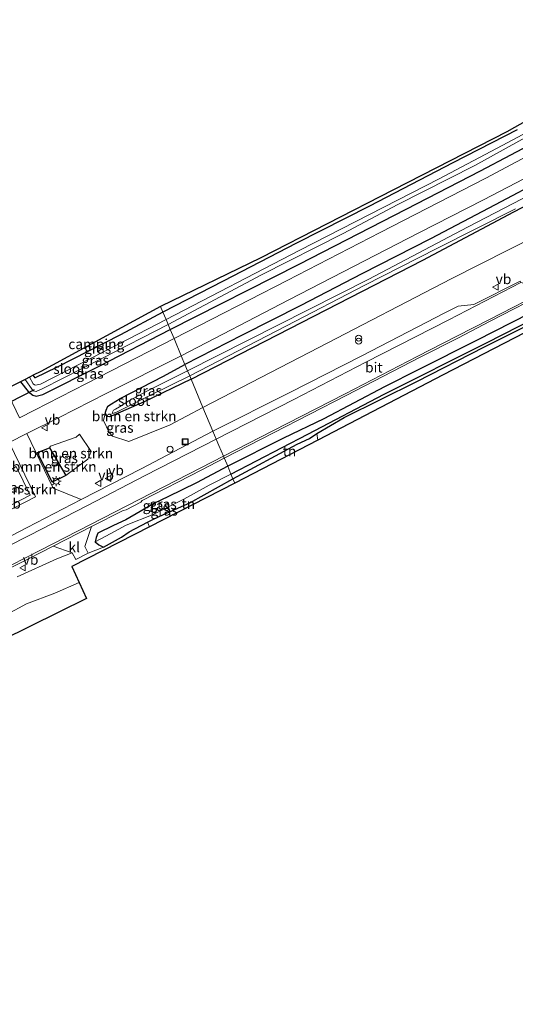
# Model space of a CAD drawing. Units: metres. Extents: x 229999 to 240006, y 506249 to 512500.
# Drawn here: x 230176 to 230299, y 506702 to 506945 of the extents above; entities that cross this region are included whole.
import ezdxf
from ezdxf.enums import TextEntityAlignment as Align

# ---------------------------------------------------------------- set-up
doc = ezdxf.new("R2010")
doc.units = ezdxf.units.M
doc.layers.get('0').update_dxf_attribs({"lineweight": 25})
for name, color, linetype, lineweight in [('B-ME-GR-BOMENSTRUIKEN-GV-B6', 93, 'Continuous', 18), ('B-ME-IE-GRASLAND-GV-B6', 93, 'Continuous', 18), ('B-ME-IE-GRONDWERKLIJN-GROND_INGERICHT-GV-B6', 253, 'Continuous', 18), ('B-ME-IE-HULPGEOMETRIE-L-B1', 53, 'Continuous', 18), ('B-ME-IE-INRICHTINGSELEMENT-S-B1', 253, 'Continuous', 18), ('B-ME-IE-MEUBILAIR_WEGMEUBILAIR-LICHTMAST-S-B1', 8, 'Continuous', 18), ('B-ME-OG-WATER-GV-B6', 153, 'Continuous', 18), ('B-ME-VH-VERH_SOORT-BITUMEN-GV-B6', 8, 'IE-TERREINAFSCHEIDING-NATUURLIJK-HOUTWAL', 18), ('B-ME-VH-VERH_SOORT-KLINKERS-GV-B6', 8, 'IE-TERREINAFSCHEIDING-NATUURLIJK-HOUTWAL', 18), ('B-ME-VW-MARKERING-STREEP-015-L-B1', 7, 'Continuous', 18), ('B-ME-VW-MEUBILAIR_WEGMEUBILAIR-VERKEERSBORD-S-B1', 8, 'Continuous', 18)]:
    doc.layers.add(name, color=color, linetype=linetype, lineweight=lineweight)
for name, color, linetype in [('B-ME-GW-INSTEEKWATERGANG-L-B1', 10, 'Continuous'), ('B-ME-GW-WATERGANG-GREPPEL-L-B1', 10, 'Continuous'), ('B-ME-IE-TERREINAFSCHEIDING-HAAG-L-B1', 10, 'Continuous'), ('B-ME-KG-KADASTRAAL-OPNAMEDTMGRENS-L-B1', 10, 'Continuous'), ('B-ME-KW-DUIKER-L-B1', 10, 'Continuous')]:
    doc.layers.add(name, color=color, linetype=linetype)
doc.styles.add('NLCS-ISO', font='NLCS-ISO.TTF')
doc.linetypes.add('IE-TERREINAFSCHEIDING-NATUURLIJK-HOUTWAL', pattern='A,7,-1.5,[67,NLCS.SHX,S=0.75,R=45,X=0,Y=0],-1.5,7,-1.5,[70,NLCS.SHX,S=0.75,R=0,X=0,Y=0],-1.5', length=20)

# ---------------------------------------------------------------- blocks, each defined once
blk = doc.blocks.new('dtb')
blk.add_circle((0, 0), 0.75)
blk = doc.blocks.new('prullenbak')
for centre in [(-0.375, 0), (0.375, 0)]:
    blk.add_circle(centre, 0.75)
blk = doc.blocks.new('lantaarnpaal')
for p, q in [((-0.75, 0), (-1.25, 0)), ((-0.88, 0.88), (-0.53, 0.53)), ((0, 0.75), (0, 1.25)), ((0.53, 0.53), (0.88, 0.88)), ((0.75, 0), (1.25, 0)), ((-0.53, -0.53), (-0.88, -0.88)), ((0, -0.75), (0, -1.25)), ((0.53, -0.53), (0.88, -0.88))]:
    blk.add_line(p, q)
blk.add_circle((0, 0), 0.75)
blk = doc.blocks.new('put')
for p, q in [((0.75, 0.75), (-0.75, 0.75)), ((-0.75, 0.75), (-0.75, -0.75)), ((0.75, -0.75), (0.75, 0.75)), ((-0.75, -0.75), (0.75, -0.75))]:
    blk.add_line(p, q)
blk.add_lwpolyline([(-0.625, 0.625), (0.625, 0.625), (0.625, -0.625), (-0.625, -0.625)], close=True)
blk = doc.blocks.new('verkeersbord')
for p, q in [((0, 0.75), (-0.75, -0.625)), ((0.75, -0.625), (0, 0.75)), ((-0.75, -0.625), (0.75, -0.625))]:
    blk.add_line(p, q)

msp = doc.modelspace()

# ---------------------------------------------------------------- linework, layer by layer
at = {"layer": 'B-ME-GR-BOMENSTRUIKEN-GV-B6'}
for points in [[(230221.133, 506849.409, 7.243), (230218.197, 506856.383, 7.075), (230242.65, 506868.906, 7.067), (230275.679, 506885.882, 7.115), (230298.178, 506897.827, 7.115), (230316.814, 506907.492, 7.148)], [(230318.153, 506899.175, 7.457), (230282.637, 506881.246, 7.436), (230249.897, 506864.266, 7.337), (230221.133, 506849.409, 7.243)], [(230221.133, 506849.409, 7.243), (230213.031, 506845.109, 7.273), (230202.772, 506840.948, 7.348), (230198.711, 506842.319, 7.387), (230197.89, 506843.193, 7.393), (230196.486, 506846.202, 7.276), (230196.997, 506848.205, 7.228), (230197.051, 506847.717, 7.228), (230197.165, 506847.387, 7.228), (230197.469, 506847.133, 7.228), (230197.872, 506847.102, 7.228), (230198.758, 506847.38, 7.228), (230206.572, 506850.782, 7.183), (230218.197, 506856.383, 7.075), (230221.133, 506849.409, 7.243)], [(230187.172, 506832.572, 7.326), (230183.054, 506839.394, 7.285), (230183.361, 506839.803, 7.156), (230189.681, 506842.051, 7.192), (230190.55, 506842.801, 7.285), (230193.428, 506838.497, 7.399), (230192.618, 506836.573, 7.342), (230187.172, 506832.572, 7.326)], [(230187.172, 506832.572, 7.326), (230183.785, 506830.906, 7.428), (230180.107, 506838.232, 7.337), (230183.054, 506839.394, 7.285), (230187.172, 506832.572, 7.326)], [(230178.2678, 506827.6761, 7.457), (230171.9175, 506824.3737, 7.459), (230168.6062, 506830.9859, 7.3991), (230174.841, 506834.7611, 7.3991), (230178.2678, 506827.6761, 7.457)], [(230175.06, 506807.424, 7.198), (230184.899, 506811.918, 7.201), (230188.726, 506813.419, 7.463), (230189.612, 506811.708, 7.387), (230192.705, 506813.299, 7.376), (230196.499, 506814.823, 7.498), (230198.72, 506816.0695, 7.474), (230200.941, 506817.316, 7.45), (230202.865, 506818.6, 7.393), (230207.3804, 506820.9723, 7.3593), (230207.845, 506819.812, 7.255), (230188.651, 506809.976, 7.234), (230190.47, 506806.029, 6.829), (230184.395, 506803.42, 6.76), (230177.355, 506800.771, 6.682), (230172.475, 506798.166, 6.685)]]:
    msp.add_polyline3d(points, dxfattribs=at)
at = {"layer": 'B-ME-GW-INSTEEKWATERGANG-L-B1'}
for points in [[(230462.9971, 506950.0238, 7.5865), (230462.493, 506949.812, 7.346), (230457.98, 506947.815, 7.28), (230453.741, 506945.27, 7.205), (230431.843, 506934.083, 7.217), (230411.456, 506923.65, 7.226), (230406.901, 506921.34, 7.193), (230404.688, 506920.499, 7.163), (230404.174, 506922.483, 7.208), (230403.682, 506923.241, 7.208), (230402.848, 506923.531, 7.208), (230402.087, 506923.435, 7.208), (230401.34, 506922.987, 7.208), (230386.29, 506915.672, 7.175), (230367.923, 506906.318, 7.16), (230345.067, 506894.813, 7.16), (230325.987, 506885.028, 7.145), (230306.45, 506874.894, 7.172), (230288.921, 506866.011, 7.187), (230274.648, 506858.819, 7.202), (230266.17, 506854.484, 7.259), (230251.101, 506846.587, 7.28), (230241.104, 506841.754, 7.343), (230227.275, 506834.818, 7.261)], [(230299.002, 506918.114, 6.92), (230283.086, 506909.943, 6.902), (230262.385, 506899.267, 6.89), (230244.365, 506890.115, 6.893), (230226.138, 506880.702, 6.842), (230211.208, 506872.988, 6.919)], [(230212.997, 506868.74, 7.165), (230244.983, 506884.884, 7.166), (230271.527, 506898.477, 7.244), (230289.976, 506908.024, 7.259), (230304.976, 506915.938, 7.25)], [(230218.197, 506856.383, 7.075), (230242.65, 506868.906, 7.067), (230275.679, 506885.882, 7.115), (230298.178, 506897.827, 7.115), (230316.814, 506907.492, 7.148)], [(230306.09, 506906.141, 7.25), (230293.594, 506899.607, 7.178), (230277.564, 506891.137, 7.157), (230260.558, 506882.483, 7.178), (230245.44, 506874.62, 7.145), (230230.825, 506867.265, 7.106), (230216.675, 506860.001, 7.045)], [(230211.208, 506872.988, 6.919), (230200.672, 506867.353, 6.85), (230184.814, 506859.311, 6.913), (230179.57, 506856.699, 6.862), (230179.056, 506857.354, 6.862)], [(230228.577, 506831.725, 7.12), (230244.481, 506840.288, 7.142), (230247.536, 506841.727, 7.079), (230249.363, 506842.963, 6.938), (230256.12, 506846.946, 7.034), (230274.134, 506855.821, 7.037), (230290.93, 506864.44, 6.986), (230311.436, 506874.623, 6.962)], [(230175.903, 506855.759, 7.009), (230177.781, 506853.335, 7.048), (230178.945, 506852.463, 7.156), (230179.801, 506852.158, 7.15), (230181.416, 506852.629, 7.15), (230195.44, 506859.636, 7.201), (230212.997, 506868.74, 7.165)], [(230218.197, 506856.383, 7.075), (230206.572, 506850.782, 7.183), (230198.758, 506847.38, 7.228), (230197.872, 506847.102, 7.228), (230197.469, 506847.133, 7.228), (230197.165, 506847.387, 7.228), (230197.051, 506847.717, 7.228), (230196.997, 506848.205, 7.228), (230197.118, 506848.729, 7.228), (230197.528, 506849.695, 7.228), (230198.446, 506850.286, 7.228), (230200.644, 506851.63, 7.159), (230211.386, 506857.162, 7.081), (230216.675, 506860.001, 7.045)], [(230227.275, 506834.818, 7.261), (230219.572, 506830.74, 7.309), (230212.462, 506827.273, 7.369), (230209.122, 506825.735, 7.405), (230201.978, 506821.57, 7.336), (230198.921, 506820.174, 7.234), (230195.0665, 506818.2355, 7.2235), (230194.6981, 506817.2309, 7.4975), (230194.437, 506816.117, 7.478), (230195.3329, 506815.3369, 7.494), (230196.499, 506814.823, 7.498), (230198.72, 506816.0695, 7.474), (230200.941, 506817.316, 7.45), (230202.865, 506818.6, 7.393), (230207.3804, 506820.9723, 7.3593), (230208.893, 506821.767, 7.348), (230211.356, 506822.876, 7.276), (230217.917, 506825.785, 7.255), (230228.577, 506831.725, 7.12)]]:
    msp.add_polyline3d(points, dxfattribs=at)
at = {"layer": 'B-ME-GW-WATERGANG-GREPPEL-L-B1'}
msp.add_polyline3d([(230228.078, 506832.911, 6.694), (230247.168, 506842.776, 6.716), (230266.022, 506852.701, 6.77), (230291.43, 506865.408, 6.713), (230315.596, 506877.708, 6.539), (230343.905, 506892.183, 6.503), (230370.902, 506905.958, 6.437), (230398.257, 506919.491, 6.398), (230402.593, 506921.892, 6.407), (230404.35, 506918.161, 6.407), (230424.72, 506928.679, 6.401), (230448.53, 506940.984, 6.425), (230463.242, 506948.334, 6.455)], dxfattribs=at)
at = {"layer": 'B-ME-IE-GRASLAND-GV-B6'}
for points in [[(230313.242, 506923.867, 5.996), (230296.687, 506914.995, 5.996), (230279.654, 506905.988, 5.996), (230245.192, 506888.382, 5.996), (230211.98, 506871.154, 5.995), (230211.208, 506872.988, 6.919), (230226.138, 506880.702, 6.842), (230244.365, 506890.115, 6.893), (230262.385, 506899.267, 6.89), (230283.086, 506909.943, 6.902), (230299.002, 506918.114, 6.92)], [(230212.997, 506868.74, 7.165), (230212.479, 506869.97, 5.995), (230235.683, 506882.253, 5.996), (230255.935, 506892.475, 5.996), (230269.444, 506899.654, 5.996), (230288.5, 506909.274, 5.996), (230303.357, 506917.455, 5.996)], [(230304.976, 506915.938, 7.25), (230289.976, 506908.024, 7.259), (230271.527, 506898.477, 7.244), (230244.983, 506884.884, 7.166), (230212.997, 506868.74, 7.165)], [(230306.471, 506914.22, 7.412), (230291.296, 506906.172, 7.406), (230265.076, 506892.677, 7.4), (230242.007, 506880.873, 7.37), (230213.962, 506866.446, 7.261), (230212.997, 506868.74, 7.165), (230244.983, 506884.884, 7.166), (230271.527, 506898.477, 7.244), (230289.976, 506908.024, 7.259), (230304.976, 506915.938, 7.25)], [(230313.672, 506907.992, 6.02), (230286.74, 506894.012, 6.02), (230262.28, 506881.149, 6.02), (230217.317, 506858.475, 6.16), (230216.675, 506860.001, 7.045), (230230.825, 506867.265, 7.106), (230245.44, 506874.62, 7.145), (230260.558, 506882.483, 7.178), (230277.564, 506891.137, 7.157), (230293.594, 506899.607, 7.178), (230306.09, 506906.141, 7.25)], [(230316.814, 506907.492, 7.148), (230298.178, 506897.827, 7.115), (230275.679, 506885.882, 7.115), (230242.65, 506868.906, 7.067), (230218.197, 506856.383, 7.075)], [(230306.09, 506906.141, 7.25), (230293.594, 506899.607, 7.178), (230277.564, 506891.137, 7.157), (230260.558, 506882.483, 7.178), (230245.44, 506874.62, 7.145), (230230.825, 506867.265, 7.106), (230216.675, 506860.001, 7.045), (230215.761, 506862.172, 7.318), (230242.458, 506876.048, 7.331), (230274.65, 506892.601, 7.34), (230290.657, 506900.827, 7.334), (230300.652, 506906.025, 7.334)], [(230221.133, 506849.409, 7.243), (230249.897, 506864.266, 7.337), (230282.637, 506881.246, 7.436), (230318.153, 506899.175, 7.457)], [(230218.197, 506856.383, 7.075), (230217.843, 506857.225, 6.16), (230241.881, 506869.64, 6.206), (230261.269, 506879.651, 6.206), (230279.131, 506888.723, 6.242), (230298.591, 506898.588, 6.242)], [(230299.743, 506880.656, 7.508), (230288.292, 506874.893, 7.508), (230284.416, 506874.48, 7.494), (230281.109, 506872.823, 7.51), (230260.521, 506862.191, 7.519), (230242.696, 506853.083, 7.523), (230223.593, 506843.565, 7.453), (230221.133, 506849.409, 7.243)], [(230306.45, 506874.894, 7.172), (230288.921, 506866.011, 7.187), (230274.648, 506858.819, 7.202), (230266.17, 506854.484, 7.259), (230251.101, 506846.587, 7.28), (230241.104, 506841.754, 7.343), (230227.275, 506834.818, 7.261), (230226.466, 506836.741, 7.498), (230226.4323, 506836.8212, 7.5378), (230238.651, 506843.128, 7.535), (230256.646, 506852.316, 7.518), (230275.018, 506861.842, 7.518), (230284.288, 506866.588, 7.503), (230292.32, 506870.754, 7.503), (230307.148, 506878.352, 7.508)], [(230315.596, 506877.708, 6.539), (230291.43, 506865.408, 6.713), (230266.022, 506852.701, 6.77), (230247.168, 506842.776, 6.716), (230228.078, 506832.911, 6.694), (230227.275, 506834.818, 7.261), (230241.104, 506841.754, 7.343), (230251.101, 506846.587, 7.28), (230266.17, 506854.484, 7.259), (230274.648, 506858.819, 7.202), (230288.921, 506866.011, 7.187), (230306.45, 506874.894, 7.172)], [(230311.436, 506874.623, 6.962), (230290.93, 506864.44, 6.986), (230274.134, 506855.821, 7.037), (230256.12, 506846.946, 7.034), (230249.363, 506842.963, 6.938), (230247.536, 506841.727, 7.079), (230244.481, 506840.288, 7.142), (230228.577, 506831.725, 7.12), (230228.078, 506832.911, 6.694), (230247.168, 506842.776, 6.716), (230266.022, 506852.701, 6.77), (230291.43, 506865.408, 6.713), (230315.596, 506877.708, 6.539)], [(230211.98, 506871.154, 5.995), (230202.724, 506866.405, 6.019), (230180.819, 506855.156, 6.079), (230180.039, 506854.983, 6.079), (230179.573, 506854.907, 6.079), (230179.334, 506854.957, 6.079), (230179.061, 506855.213, 6.079), (230178.111, 506856.876, 6.097), (230179.056, 506857.354, 6.862), (230179.57, 506856.699, 6.862), (230184.814, 506859.311, 6.913), (230200.672, 506867.353, 6.85), (230211.208, 506872.988, 6.919), (230211.98, 506871.154, 5.995)], [(230212.997, 506868.74, 7.165), (230195.44, 506859.636, 7.201), (230181.416, 506852.629, 7.15), (230179.801, 506852.158, 7.15), (230178.945, 506852.463, 7.156), (230177.781, 506853.335, 7.048), (230175.903, 506855.759, 7.009), (230177.062, 506856.345, 6.112), (230178.191, 506854.703, 6.1), (230179.065, 506853.51, 6.1), (230179.807, 506853.349, 6.1), (230181.418, 506854.065, 6.1), (230196.042, 506861.557, 6.058), (230212.479, 506869.97, 5.995), (230212.997, 506868.74, 7.165)], [(230213.962, 506866.446, 7.261), (230192.226, 506855.367, 7.351), (230179.402, 506848.736, 7.33), (230175.6633, 506846.8107, 7.334), (230172.2572, 506853.9143, 7.288), (230175.903, 506855.759, 7.009), (230177.781, 506853.335, 7.048), (230178.945, 506852.463, 7.156), (230179.801, 506852.158, 7.15), (230181.416, 506852.629, 7.15), (230195.44, 506859.636, 7.201), (230212.997, 506868.74, 7.165), (230213.962, 506866.446, 7.261)], [(230197.89, 506843.193, 7.393), (230198.711, 506842.319, 7.387), (230202.772, 506840.948, 7.348), (230213.031, 506845.109, 7.273), (230221.133, 506849.409, 7.243), (230223.593, 506843.565, 7.453), (230205.818, 506834.233, 7.524), (230190.912, 506826.603, 7.539), (230183.996, 506829.432, 7.479), (230177.5047, 506842.9703, 7.3729), (230185.474, 506846.946, 7.336), (230197.106, 506852.823, 7.363), (230215.761, 506862.172, 7.318), (230216.675, 506860.001, 7.045), (230211.386, 506857.162, 7.081), (230200.644, 506851.63, 7.159), (230198.446, 506850.286, 7.228), (230197.528, 506849.695, 7.228), (230197.118, 506848.729, 7.228), (230196.997, 506848.205, 7.228), (230196.486, 506846.202, 7.276), (230197.89, 506843.193, 7.393)], [(230218.197, 506856.383, 7.075), (230206.572, 506850.782, 7.183), (230198.758, 506847.38, 7.228), (230197.872, 506847.102, 7.228), (230197.469, 506847.133, 7.228), (230197.165, 506847.387, 7.228), (230197.051, 506847.717, 7.228), (230196.997, 506848.205, 7.228), (230197.118, 506848.729, 7.228), (230197.528, 506849.695, 7.228), (230198.446, 506850.286, 7.228), (230200.644, 506851.63, 7.159), (230211.386, 506857.162, 7.081), (230216.675, 506860.001, 7.045), (230217.317, 506858.475, 6.16), (230207.426, 506853.519, 6.16), (230202.765, 506851.001, 6.16), (230200.468, 506849.558, 6.16), (230199.476, 506848.991, 6.16), (230198.955, 506848.698, 6.16), (230198.688, 506848.226, 6.16), (230198.667, 506847.914, 6.16), (230199.571, 506848.178, 6.16), (230208.141, 506852.457, 6.16), (230217.843, 506857.225, 6.16), (230218.197, 506856.383, 7.075)], [(230173.0907, 506840.6767, 7.363), (230179.591, 506827.237, 7.457), (230171.478, 506823.018, 7.459), (230164.779, 506836.395, 7.353), (230173.0907, 506840.6767, 7.363)], [(230183.054, 506839.394, 7.285), (230180.107, 506838.232, 7.337), (230183.785, 506830.906, 7.428), (230187.172, 506832.572, 7.326), (230192.618, 506836.573, 7.342), (230193.428, 506838.497, 7.399), (230190.55, 506842.801, 7.285), (230189.681, 506842.051, 7.192), (230183.361, 506839.803, 7.156), (230183.054, 506839.394, 7.285)], [(230227.275, 506834.818, 7.261), (230219.572, 506830.74, 7.309), (230212.462, 506827.273, 7.369), (230209.122, 506825.735, 7.405), (230201.978, 506821.57, 7.336), (230198.921, 506820.174, 7.234), (230195.0665, 506818.2355, 7.2235), (230194.6981, 506817.2309, 7.4975), (230194.437, 506816.117, 7.478), (230195.3329, 506815.3369, 7.494), (230196.499, 506814.823, 7.498), (230192.705, 506813.299, 7.376), (230191.873, 506814.981, 7.461), (230193.467, 506819.934, 7.534), (230201.347, 506823.906, 7.532), (230202.136, 506824.042, 7.511), (230205.759, 506825.925, 7.495), (230206.05, 506826.361, 7.526), (230220.889, 506833.96, 7.539), (230226.4323, 506836.8212, 7.5378), (230226.466, 506836.741, 7.498), (230227.275, 506834.818, 7.261)], [(230178.2678, 506827.6761, 7.457), (230174.841, 506834.7611, 7.3991), (230168.6062, 506830.9859, 7.3991), (230171.9175, 506824.3737, 7.459), (230178.2678, 506827.6761, 7.457)], [(230195.6316, 506816.7676, 6.8845), (230194.437, 506816.117, 7.478), (230194.6981, 506817.2309, 7.4975), (230195.0665, 506818.2355, 7.2235), (230198.921, 506820.174, 7.234), (230201.978, 506821.57, 7.336), (230209.122, 506825.735, 7.405), (230212.462, 506827.273, 7.369), (230219.572, 506830.74, 7.309), (230227.275, 506834.818, 7.261), (230228.078, 506832.911, 6.694), (230222.672, 506830.143, 6.694), (230216.371, 506826.703, 6.694), (230208.818, 506822.919, 6.694), (230202.077, 506820.278, 6.925), (230198.257, 506818.1975, 6.901), (230195.6316, 506816.7676, 6.8845)], [(230228.577, 506831.725, 7.12), (230217.917, 506825.785, 7.255), (230211.356, 506822.876, 7.276), (230208.893, 506821.767, 7.348), (230207.3804, 506820.9723, 7.3593), (230202.865, 506818.6, 7.393), (230200.941, 506817.316, 7.45), (230198.72, 506816.0695, 7.474), (230196.499, 506814.823, 7.498), (230195.3329, 506815.3369, 7.494), (230194.437, 506816.117, 7.478), (230195.6316, 506816.7676, 6.8845), (230198.257, 506818.1975, 6.901), (230202.077, 506820.278, 6.925), (230208.818, 506822.919, 6.694), (230216.371, 506826.703, 6.694), (230222.672, 506830.143, 6.694), (230228.078, 506832.911, 6.694), (230228.577, 506831.725, 7.12)], [(230173.239, 506809.563, 7.544), (230177.891, 506811.919, 7.537), (230184.019, 506815.082, 7.539), (230188.726, 506813.419, 7.463), (230184.899, 506811.918, 7.201), (230175.06, 506807.424, 7.198)]]:
    msp.add_polyline3d(points, dxfattribs=at)
at = {"layer": 'B-ME-IE-GRONDWERKLIJN-GROND_INGERICHT-GV-B6'}
for points in [[(230299.002, 506918.114, 6.92), (230283.086, 506909.943, 6.902), (230262.385, 506899.267, 6.89), (230244.365, 506890.115, 6.893), (230226.138, 506880.702, 6.842), (230211.208, 506872.988, 6.919), (230210.633, 506874.353, 6.859), (230235.486, 506886.433, 6.881), (230268.364, 506903.3, 6.962), (230296.434, 506917.681, 6.986), (230322.066, 506932.112, 7.034)], [(230323.557, 506879.561, 6.809), (230280.654, 506857.472, 6.887), (230249.578, 506841.336, 6.932), (230249.363, 506842.963, 6.938), (230256.12, 506846.946, 7.034), (230274.134, 506855.821, 7.037), (230290.93, 506864.44, 6.986), (230311.436, 506874.623, 6.962)], [(230210.633, 506874.353, 6.859), (230211.208, 506872.988, 6.919), (230200.672, 506867.353, 6.85), (230184.814, 506859.311, 6.913), (230179.57, 506856.699, 6.862), (230179.056, 506857.354, 6.862), (230180.908, 506858.291, 6.844), (230210.633, 506874.353, 6.859)], [(230249.578, 506841.336, 6.932), (230229.024, 506830.664, 7.111), (230228.577, 506831.725, 7.12), (230244.481, 506840.288, 7.142), (230247.536, 506841.727, 7.079), (230249.363, 506842.963, 6.938), (230249.578, 506841.336, 6.932)], [(230229.024, 506830.664, 7.111), (230207.845, 506819.812, 7.255), (230207.3804, 506820.9723, 7.3593), (230208.893, 506821.767, 7.348), (230211.356, 506822.876, 7.276), (230217.917, 506825.785, 7.255), (230228.577, 506831.725, 7.12), (230229.024, 506830.664, 7.111)], [(230172.475, 506798.166, 6.685), (230177.355, 506800.771, 6.682), (230184.395, 506803.42, 6.76), (230190.47, 506806.029, 6.829), (230192.283, 506802.095, 6.907), (230171.365, 506791.744, 6.892)]]:
    msp.add_polyline3d(points, dxfattribs=at)
at = {"layer": 'B-ME-IE-HULPGEOMETRIE-L-B1'}
msp.add_line((230195.6316, 506816.7676, 6.8845), (230194.437, 506816.117, 7.478), dxfattribs=at)
msp.add_polyline3d([(230229.024, 506830.664, 7.111), (230228.577, 506831.725, 7.12), (230228.078, 506832.911, 6.694), (230227.275, 506834.818, 7.261), (230226.466, 506836.741, 7.498), (230226.4323, 506836.8212, 7.5378), (230226.2287, 506837.3051, 7.5554), (230225.096, 506839.995, 7.555), (230224.445, 506841.5417, 7.575), (230223.593, 506843.565, 7.453), (230221.133, 506849.409, 7.243), (230218.197, 506856.383, 7.075), (230217.843, 506857.225, 6.16), (230217.317, 506858.475, 6.16), (230216.675, 506860.001, 7.045), (230215.761, 506862.172, 7.318), (230213.962, 506866.446, 7.261), (230212.997, 506868.74, 7.165), (230212.479, 506869.97, 5.995), (230211.98, 506871.154, 5.995), (230211.208, 506872.988, 6.919), (230210.633, 506874.353, 6.859)], dxfattribs=at)
at = {"layer": 'B-ME-IE-TERREINAFSCHEIDING-HAAG-L-B1'}
msp.add_polyline3d([(230187.172, 506832.572, 7.326), (230183.785, 506830.906, 7.428), (230180.107, 506838.232, 7.337), (230183.054, 506839.394, 7.285), (230187.172, 506832.572, 7.326)], dxfattribs=at)
at = {"layer": 'B-ME-KG-KADASTRAAL-OPNAMEDTMGRENS-L-B1'}
for points in [[(230524.696, 507067.494, 7.016), (230475.224, 507033.068, 7.481), (230462.291, 507024.589, 7.319), (230461.836, 507024.291, 7.298), (230462.02, 507028.38, 7.298), (230460.645, 507028.386, 7.274), (230457.161, 507028.402, 7.295), (230454.334, 507028.415, 7.298), (230454.266, 507019.45, 7.34), (230437.081, 507007.617, 7.271), (230424.096, 506998.675, 7.283), (230400.83, 506983.399, 7.172), (230375.913, 506966.633, 6.992), (230352.761, 506951.828, 6.929), (230322.066, 506932.112, 7.034), (230296.434, 506917.681, 6.986), (230268.364, 506903.3, 6.962), (230235.486, 506886.433, 6.881), (230210.633, 506874.353, 6.859)], [(230466.7421, 506945.2967, 7.497), (230465.805, 506944.829, 7.232), (230460.522, 506942.21, 7.013), (230404.405, 506911.927, 6.884), (230401.775, 506919.273, 6.713), (230366.028, 506901.19, 6.83), (230323.557, 506879.561, 6.809), (230280.654, 506857.472, 6.887), (230249.578, 506841.336, 6.932), (230229.024, 506830.664, 7.111)], [(230210.633, 506874.353, 6.859), (230180.908, 506858.291, 6.844), (230179.056, 506857.354, 6.862), (230178.111, 506856.876, 6.097), (230177.062, 506856.345, 6.112), (230175.903, 506855.759, 7.009), (230172.2572, 506853.9143, 7.288), (230169.133, 506852.333, 7.123), (230167.7832, 506851.65, 7.29), (230159.2914, 506847.353, 7.2369), (230154.8414, 506845.101, 7.2358), (230137.384, 506836.268, 6.922), (230093.405, 506813.947, 6.787), (230052.7, 506793.603, 6.838), (230026.533, 506779.978, 6.787), (230000, 506768.2432, 6.7918)], [(230229.024, 506830.664, 7.111), (230207.845, 506819.812, 7.255), (230188.651, 506809.976, 7.234), (230190.47, 506806.029, 6.829), (230192.283, 506802.095, 6.907), (230171.365, 506791.744, 6.892), (230118.734, 506765.619, 6.847), (230075.375, 506743.603, 6.814), (230041.449, 506726.452, 6.901), (230005.109, 506707.038, 6.805), (230004.865, 506706.628, 6.763), (230004.051, 506705.256, 6.136), (230003.556, 506704.421, 6.736), (230001.883, 506701.603, 6.841), (230000, 506702.1832, 6.8601)]]:
    msp.add_polyline3d(points, dxfattribs=at)
at = {"layer": 'B-ME-KW-DUIKER-L-B1'}
msp.add_line((230151.963, 506839.959, 6.076), (230179.4, 506853.808, 6.076), dxfattribs=at)
at = {"layer": 'B-ME-OG-WATER-GV-B6'}
for points in [[(230212.479, 506869.97, 5.995), (230211.98, 506871.154, 5.995), (230245.192, 506888.382, 5.996), (230279.654, 506905.988, 5.996), (230296.687, 506914.995, 5.996), (230313.242, 506923.867, 5.996)], [(230303.357, 506917.455, 5.996), (230288.5, 506909.274, 5.996), (230269.444, 506899.654, 5.996), (230255.935, 506892.475, 5.996), (230235.683, 506882.253, 5.996), (230212.479, 506869.97, 5.995)], [(230217.843, 506857.225, 6.16), (230217.317, 506858.475, 6.16), (230262.28, 506881.149, 6.02), (230286.74, 506894.012, 6.02), (230313.672, 506907.992, 6.02)], [(230298.591, 506898.588, 6.242), (230279.131, 506888.723, 6.242), (230261.269, 506879.651, 6.206), (230241.881, 506869.64, 6.206), (230217.843, 506857.225, 6.16)], [(230212.479, 506869.97, 5.995), (230196.042, 506861.557, 6.058), (230181.418, 506854.065, 6.1), (230179.807, 506853.349, 6.1), (230179.065, 506853.51, 6.1), (230178.191, 506854.703, 6.1), (230177.062, 506856.345, 6.112), (230178.111, 506856.876, 6.097), (230179.061, 506855.213, 6.079), (230179.334, 506854.957, 6.079), (230179.573, 506854.907, 6.079), (230180.039, 506854.983, 6.079), (230180.819, 506855.156, 6.079), (230202.724, 506866.405, 6.019), (230211.98, 506871.154, 5.995), (230212.479, 506869.97, 5.995)], [(230199.571, 506848.178, 6.16), (230198.667, 506847.914, 6.16), (230198.688, 506848.226, 6.16), (230198.955, 506848.698, 6.16), (230199.476, 506848.991, 6.16), (230200.468, 506849.558, 6.16), (230202.765, 506851.001, 6.16), (230207.426, 506853.519, 6.16), (230217.317, 506858.475, 6.16), (230217.843, 506857.225, 6.16), (230208.141, 506852.457, 6.16), (230199.571, 506848.178, 6.16)]]:
    msp.add_polyline3d(points, dxfattribs=at)
at = {"layer": 'B-ME-VH-VERH_SOORT-BITUMEN-GV-B6'}
for points in [[(230300.652, 506906.025, 7.334), (230290.657, 506900.827, 7.334), (230274.65, 506892.601, 7.34), (230242.458, 506876.048, 7.331), (230215.761, 506862.172, 7.318), (230213.962, 506866.446, 7.261), (230242.007, 506880.873, 7.37), (230265.076, 506892.677, 7.4), (230291.296, 506906.172, 7.406), (230306.471, 506914.22, 7.412)], [(230226.4323, 506836.8212, 7.5378), (230226.2287, 506837.3051, 7.5554), (230225.096, 506839.995, 7.555), (230224.445, 506841.5417, 7.575), (230223.593, 506843.565, 7.453), (230242.696, 506853.083, 7.523), (230260.521, 506862.191, 7.519), (230281.109, 506872.823, 7.51), (230284.416, 506874.48, 7.494), (230288.292, 506874.893, 7.508), (230299.743, 506880.656, 7.508), (230299.963, 506880.321, 7.518), (230306.976, 506878.745, 7.514), (230307.148, 506878.352, 7.508), (230292.32, 506870.754, 7.503), (230284.288, 506866.588, 7.503), (230275.018, 506861.842, 7.518), (230256.646, 506852.316, 7.518), (230238.651, 506843.128, 7.535), (230226.4323, 506836.8212, 7.5378)], [(230175.6633, 506846.8107, 7.334), (230179.402, 506848.736, 7.33), (230192.226, 506855.367, 7.351), (230213.962, 506866.446, 7.261), (230215.761, 506862.172, 7.318), (230197.106, 506852.823, 7.363), (230185.474, 506846.946, 7.336), (230177.5047, 506842.9703, 7.3727), (230173.0907, 506840.6767, 7.363)], [(230165.54, 506813.459, 7.536), (230177.525, 506819.63, 7.528), (230190.912, 506826.603, 7.539), (230205.818, 506834.233, 7.524), (230223.593, 506843.565, 7.453), (230224.445, 506841.5417, 7.575), (230225.096, 506839.995, 7.555), (230226.2287, 506837.3051, 7.5554), (230226.4323, 506836.8212, 7.5378), (230220.889, 506833.96, 7.539), (230206.05, 506826.361, 7.526), (230205.759, 506825.925, 7.495), (230202.136, 506824.042, 7.511), (230201.347, 506823.906, 7.532), (230193.467, 506819.934, 7.534), (230184.019, 506815.082, 7.539), (230177.891, 506811.919, 7.537), (230173.239, 506809.563, 7.544)]]:
    msp.add_polyline3d(points, dxfattribs=at)
at = {"layer": 'B-ME-VH-VERH_SOORT-KLINKERS-GV-B6'}
for points in [[(230190.912, 506826.603, 7.539), (230177.525, 506819.63, 7.528), (230165.54, 506813.459, 7.536), (230167.106, 506820.678, 7.468), (230164.439, 506826.007, 7.424), (230160.364, 506834.114, 7.364), (230164.779, 506836.395, 7.353), (230171.478, 506823.018, 7.459), (230179.591, 506827.237, 7.457), (230173.0907, 506840.6767, 7.363), (230177.5047, 506842.9703, 7.3727), (230183.996, 506829.432, 7.479), (230190.912, 506826.603, 7.539)], [(230184.019, 506815.082, 7.539), (230193.467, 506819.934, 7.534), (230191.873, 506814.981, 7.461), (230192.705, 506813.299, 7.376), (230189.612, 506811.708, 7.387), (230188.726, 506813.419, 7.463), (230184.019, 506815.082, 7.539)]]:
    msp.add_polyline3d(points, dxfattribs=at)
at = {"layer": 'B-ME-VW-MARKERING-STREEP-015-L-B1'}
for points in [[(230299.963, 506880.321, 7.518), (230282.103, 506871.127, 7.545), (230261.549, 506860.58, 7.558), (230243.68, 506851.4, 7.563), (230224.445, 506841.5417, 7.575)], [(230306.976, 506878.745, 7.514), (230292.152, 506871.158, 7.52), (230284.073, 506867.014, 7.522), (230274.274, 506861.974, 7.537), (230256.378, 506852.795, 7.546), (230238.484, 506843.6, 7.552), (230226.2287, 506837.3051, 7.5554)], [(230224.445, 506841.5417, 7.575), (230206.821, 506832.506, 7.573), (230192.507, 506825.152, 7.571), (230178.205, 506817.805, 7.573), (230161.216, 506809.212, 7.581)], [(230226.2287, 506837.3051, 7.5554), (230220.61, 506834.419, 7.557), (230205.36, 506826.597, 7.546), (230193.278, 506820.428, 7.555), (230177.634, 506812.384, 7.554), (230173.112, 506810.076, 7.555)]]:
    msp.add_polyline3d(points, dxfattribs=at)

# ---------------------------------------------------------------- block references
at = {"layer": 'B-ME-IE-INRICHTINGSELEMENT-S-B1', "rotation": 90}
for name, p in [('prullenbak', (230259.743, 506866.181, 7.364)), ('put', (230216.7379, 506840.8957, 7.468)), ('dtb', (230212.9921, 506839.045, 7.468))]:
    msp.add_blockref(name, p, dxfattribs=at)
at = {"layer": 'B-ME-IE-MEUBILAIR_WEGMEUBILAIR-LICHTMAST-S-B1', "rotation": 90}
msp.add_blockref('lantaarnpaal', (230184.749, 506831.1361, 7.361), dxfattribs=at)
at = {"layer": 'B-ME-VW-MEUBILAIR_WEGMEUBILAIR-VERKEERSBORD-S-B1', "rotation": 90}
for p in [(230293.7017, 506879.1492, 7.361), (230181.8897, 506844.3412, 7.465), (230195.1907, 506830.5999, 7.424), (230197.649, 506831.792, 7.471), (230176.4561, 506809.6684, 7.423)]:
    msp.add_blockref('verkeersbord', p, dxfattribs=at)

# ---------------------------------------------------------------- texts
at = {"layer": 'B-ME-GR-BOMENSTRUIKEN-GV-B6', "ltscale": 0.2, "style": 'NLCS-ISO'}
for p in [(230204.0825, 506847.2452), (230188.3795, 506838.0329), (230184.258, 506834.7352), (230174.3801, 506829.0946)]:
    msp.add_text('bmn en strkn', height=2.5, dxfattribs=at).set_placement(p, align=Align.MIDDLE_CENTER)
at = {"layer": 'B-ME-IE-GRASLAND-GV-B6', "ltscale": 0.2, "style": 'NLCS-ISO'}
for p in [(230195.0455, 506863.9475), (230194.45, 506861.064), (230193.1096, 506857.7753), (230207.597, 506853.5515), (230200.5488, 506844.3875), (230186.7675, 506836.8535), (230173.437, 506829.5674), (230211.2575, 506825.4675), (230209.574, 506825.0601), (230211.507, 506823.867)]:
    msp.add_text('gras', height=2.5, dxfattribs=at).set_placement(p, align=Align.MIDDLE_CENTER)
at = {"layer": 'B-ME-IE-GRONDWERKLIJN-GROND_INGERICHT-GV-B6', "ltscale": 0.2, "style": 'NLCS-ISO'}
for s, p in [('camping', (230194.6867, 506865.0878)), ('tn', (230242.591, 506838.577)), ('tn', (230217.502, 506825.5332))]:
    msp.add_text(s, height=2.5, dxfattribs=at).set_placement(p, align=Align.MIDDLE_CENTER)
at = {"layer": 'B-ME-OG-WATER-GV-B6', "ltscale": 0.2, "style": 'NLCS-ISO'}
for p in [(230188.0115, 506858.945), (230204.074, 506851.035)]:
    msp.add_text('sloot', height=2.5, dxfattribs=at).set_placement(p, align=Align.MIDDLE_CENTER)
at = {"layer": 'B-ME-VH-VERH_SOORT-BITUMEN-GV-B6', "ltscale": 0.2, "style": 'NLCS-ISO'}
msp.add_text('bit', height=2.5, dxfattribs=at).set_placement((230263.5007, 506859.3111), align=Align.MIDDLE_CENTER)
at = {"layer": 'B-ME-VH-VERH_SOORT-KLINKERS-GV-B6', "ltscale": 0.2, "style": 'NLCS-ISO'}
msp.add_text('kl', height=2.5, dxfattribs=at).set_placement((230189.203, 506814.7864), align=Align.MIDDLE_CENTER)
at = {"layer": 'B-ME-VW-MEUBILAIR_WEGMEUBILAIR-VERKEERSBORD-S-B1', "ltscale": 0.2, "style": 'NLCS-ISO'}
for p in [(230293.7017, 506879.1492, 7.361), (230181.8897, 506844.3412, 7.465), (230195.1907, 506830.5999, 7.424), (230197.649, 506831.792, 7.471), (230172.1041, 506823.5622, 7.4588), (230176.4561, 506809.6684, 7.423)]:
    msp.add_text('vb', height=2.5, dxfattribs=at).set_placement(p, align=Align.BOTTOM_LEFT)

doc.saveas('drawing.dxf')
